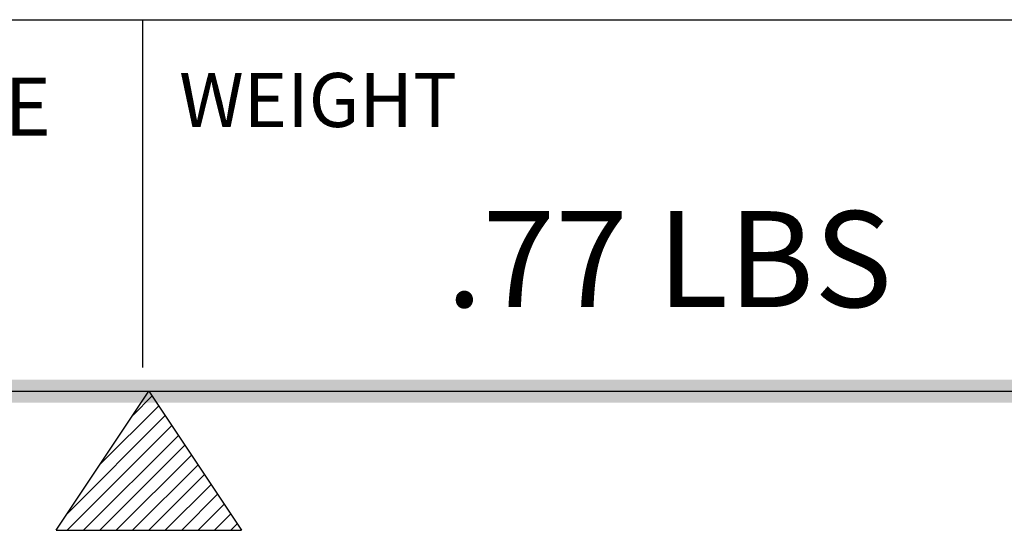
# Model space of a CAD drawing. Extents: x 22.5 to 37, y -16.1 to 2.6.
# Drawn here: x 29.6 to 31.4, y -16.1 to -15.2 of the extents above; entities that cross this region are included whole.
import ezdxf
from ezdxf.enums import TextEntityAlignment as Align

# ---------------------------------------------------------------- set-up
doc = ezdxf.new("R2010")
doc.units = 0
doc.header["$MEASUREMENT"] = 0
doc.layers.get('0').update_dxf_attribs({"linetype": 'CONTINUOUS'})
doc.layers.add('DIM', color=1, linetype='CONTINUOUS')
doc.styles.add('BAVWM$0$STANDARD', font='txt')

# ---------------------------------------------------------------- blocks, each defined once
blk = doc.blocks.new('BAVWM')
at = {"color": 7}
for p, q in [((5.1228, 1.0411), (9.3728, 1.0411)), ((5.4978, 1.0411), (5.4978, 0.6661)), ((3.1299, 0.6404), (9.3799, 0.6404)), ((5.4049, 0.4904), (5.5049, 0.6404)), ((5.5049, 0.6404), (5.6049, 0.4904)), ((5.4877, 0.6147), (5.5083, 0.6353)), ((5.4524, 0.5616), (5.5154, 0.6247)), ((5.417, 0.5086), (5.5224, 0.6141)), ((5.4165, 0.4904), (5.5295, 0.6034)), ((5.4342, 0.4904), (5.5366, 0.5928)), ((5.4518, 0.4904), (5.5437, 0.5822)), ((5.4695, 0.4904), (5.5507, 0.5716)), ((5.4872, 0.4904), (5.5578, 0.561)), ((5.5049, 0.4904), (5.5649, 0.5504)), ((5.5225, 0.4904), (5.5719, 0.5398)), ((5.5402, 0.4904), (5.579, 0.5292)), ((5.5579, 0.4904), (5.5861, 0.5186)), ((5.5756, 0.4904), (5.5932, 0.508)), ((5.4049, 0.4904), (5.6049, 0.4904)), ((5.5933, 0.4904), (5.6002, 0.4974))]:
    blk.add_line(p, q, dxfattribs=at)
blk.add_trace([(1.6424, 0.6529), (1.6174, 0.6279), (9.3674, 0.6529), (9.3924, 0.6279)], dxfattribs=at)
at = {"color": 7, "style": 'BAVWM$0$STANDARD'}
blk.add_text('SIZE', height=0.0625, dxfattribs=at).set_placement((5.3103, 0.9161), align=Align.CENTER)
at = {"style": 'BAVWM$0$STANDARD'}
blk.add_text('WEIGHT', height=0.05822, dxfattribs=at).set_placement((5.5374, 0.9254))

msp = doc.modelspace()

# ---------------------------------------------------------------- block references
at = {"color": 7, "xscale": 1.737129620241361, "yscale": 1.737129620241361, "zscale": 1.737129620241361}
msp.add_blockref('BAVWM', (20.232, -16.9832), dxfattribs=at)

# ---------------------------------------------------------------- texts
at = {"layer": 'DIM', "color": 7}
msp.add_text('.77 LBS', height=0.17979, dxfattribs=at).set_placement((30.3518, -15.7131))

doc.saveas('drawing.dxf')
